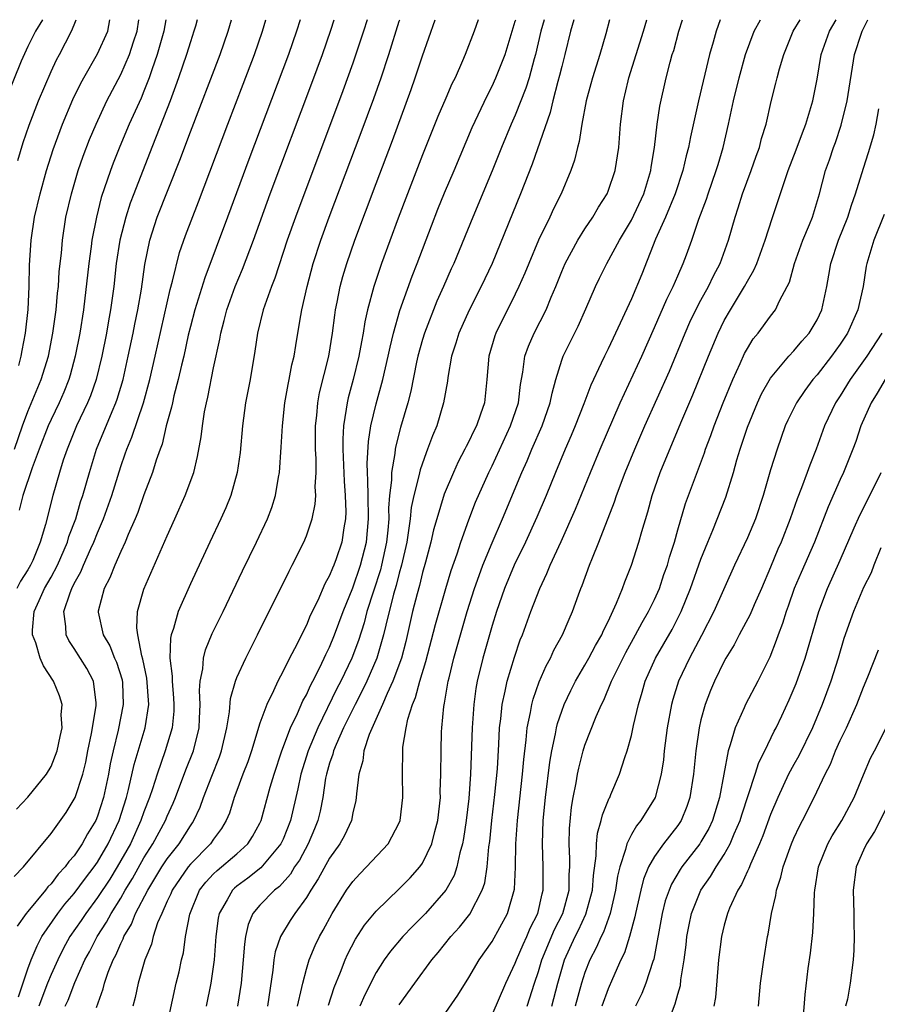
# Model space of a CAD drawing. Units: inches. Extents: x 2601000 to 2604000, y 1474072 to 1476000.
# Drawn here: x 2601462 to 2601536, y 1475915 to 1476000 of the extents above; entities that cross this region are included whole.
import ezdxf

# ---------------------------------------------------------------- set-up
doc = ezdxf.new("R2010")
doc.units = ezdxf.units.IN
doc.header["$MEASUREMENT"] = 0
doc.layers.add('LD26011473_2ft', color=219, linetype='Continuous')

msp = doc.modelspace()

# ---------------------------------------------------------------- linework, layer by layer
at = {"layer": 'LD26011473_2ft'}
for points, elevation in [([(2601464.248, 1476000), (2601463.663, 1475999), (2601463, 1475997.691), (2601462.429, 1475996.429), (2601461.05, 1475993)], 9044), ([(2601461.812, 1475926.188), (2601462.631, 1475927), (2601465, 1475929.89), (2601466.299, 1475931.701), (2601467, 1475932.83), (2601467.074, 1475933), (2601467.723, 1475935), (2601467.981, 1475936.019), (2601468.173, 1475937), (2601468.494, 1475938.494), (2601468.892, 1475940.892), (2601468.898, 1475941), (2601468.87, 1475941.13), (2601468.653, 1475943), (2601468.089, 1475944.089), (2601467, 1475945.839), (2601466.519, 1475946.519), (2601466.298, 1475947), (2601466.283, 1475947.717), (2601466.089, 1475949), (2601466.63, 1475950.63), (2601466.783, 1475951), (2601467, 1475951.434), (2601467.575, 1475952.425), (2601467.804, 1475953), (2601468.427, 1475954.427), (2601468.693, 1475955), (2601469, 1475955.797), (2601469.514, 1475957), (2601470.227, 1475959), (2601471, 1475961.502), (2601471.394, 1475962.607), (2601471.519, 1475963), (2601471.963, 1475964.037), (2601472.952, 1475967), (2601473.498, 1475969), (2601473.965, 1475971), (2601475.253, 1475976.747), (2601475.464, 1475977.464), (2601476.069, 1475979.931), (2601476.59, 1475981.41), (2601477.705, 1475984.296), (2601480.22, 1475991), (2601481.553, 1475994.447), (2601482.521, 1475997), (2601483.211, 1475999), (2601483.513, 1476000)], 9030), ([(2601461.857, 1475963), (2601462.549, 1475965), (2601463, 1475966.238), (2601464.149, 1475969), (2601464.763, 1475971), (2601465.163, 1475973), (2601465.439, 1475975), (2601465.566, 1475976.434), (2601465.633, 1475977), (2601465.708, 1475978.292), (2601465.886, 1475979.886), (2601465.97, 1475981), (2601466.282, 1475983), (2601466.745, 1475985), (2601467.34, 1475987), (2601467.765, 1475988.235), (2601468.319, 1475989.681), (2601468.874, 1475991), (2601469.812, 1475993), (2601471, 1475995.28), (2601471.746, 1475997), (2601472.094, 1475998.094), (2601472.412, 1475999), (2601472.571, 1476000)], 9038), ([(2601462.014, 1475931.986), (2601463, 1475933.014), (2601464.616, 1475935), (2601465, 1475935.649), (2601465.536, 1475937), (2601465.771, 1475938.229), (2601465.949, 1475939), (2601465.88, 1475940.12), (2601465.942, 1475941), (2601465.734, 1475941.734), (2601465.21, 1475943), (2601464.341, 1475944.342), (2601464.07, 1475945), (2601463.679, 1475946.321), (2601463.401, 1475947), (2601463.393, 1475947.393), (2601463.542, 1475949), (2601463.958, 1475949.957), (2601464.437, 1475951), (2601465, 1475951.973), (2601465.551, 1475953), (2601466.415, 1475955), (2601466.536, 1475955.464), (2601467.123, 1475957), (2601467.541, 1475958.459), (2601467.734, 1475959), (2601468.295, 1475961), (2601468.907, 1475963), (2601470.255, 1475966.255), (2601470.585, 1475967), (2601470.694, 1475967.306), (2601471.198, 1475969), (2601471.65, 1475971), (2601472.073, 1475973), (2601472.218, 1475973.782), (2601472.474, 1475975), (2601472.776, 1475976.776), (2601473.078, 1475978.922), (2601473.505, 1475981), (2601474.15, 1475983), (2601476.105, 1475987.896), (2601477, 1475990.327), (2601479.565, 1475997), (2601480.256, 1475999), (2601480.555, 1476000)], 9032), ([(2601477.59, 1476000), (2601477.429, 1475999.429), (2601477.305, 1475999), (2601477, 1475998.096), (2601476.67, 1475997), (2601475.989, 1475995), (2601475.732, 1475994.268), (2601475.253, 1475993), (2601474.068, 1475989.932), (2601473.674, 1475989), (2601472.116, 1475985), (2601471.811, 1475984.189), (2601471.433, 1475983), (2601470.93, 1475981), (2601470.621, 1475979), (2601470.392, 1475977), (2601470.128, 1475975), (2601469.949, 1475974.051), (2601469.776, 1475973), (2601469.37, 1475971), (2601468.885, 1475969), (2601468.399, 1475967.601), (2601468.15, 1475967), (2601467.195, 1475965), (2601466.375, 1475963), (2601466.053, 1475962.053), (2601465.725, 1475961), (2601465.144, 1475959), (2601464.512, 1475956.512), (2601464.068, 1475955), (2601463.42, 1475953.42), (2601463.232, 1475953), (2601463, 1475952.596), (2601462.377, 1475951.623), (2601462.059, 1475951)], 9034), ([(2601486.459, 1476000), (2601486.149, 1475999), (2601485.457, 1475997), (2601482.049, 1475987.951), (2601480.21, 1475983), (2601478.233, 1475977.767), (2601477.378, 1475975), (2601477, 1475973.554), (2601476.825, 1475972.825), (2601476.429, 1475971), (2601476.239, 1475970.239), (2601475.961, 1475969), (2601475.581, 1475967.581), (2601475.447, 1475967), (2601475.38, 1475966.62), (2601474.923, 1475965), (2601474.564, 1475963.436), (2601474.394, 1475963), (2601474.063, 1475962.063), (2601473.745, 1475961), (2601473, 1475959.064), (2601472.461, 1475957.539), (2601472.238, 1475957), (2601471.644, 1475955.644), (2601471.386, 1475955), (2601471, 1475954.171), (2601470.492, 1475953), (2601470.073, 1475951.927), (2601469.57, 1475951), (2601469.047, 1475949.047), (2601469.042, 1475948.958), (2601469.492, 1475947), (2601470.062, 1475946.061), (2601470.472, 1475945), (2601470.637, 1475944.637), (2601471.114, 1475943.114), (2601471.145, 1475942.855), (2601471.216, 1475941), (2601470.784, 1475938.784), (2601470.343, 1475937), (2601470.104, 1475935.896), (2601469.95, 1475935), (2601469.52, 1475933), (2601469, 1475931.367), (2601468.844, 1475931), (2601468.14, 1475929.86), (2601467.691, 1475929), (2601467, 1475927.969), (2601466.527, 1475927.473), (2601466.213, 1475927), (2601465.614, 1475926.386), (2601465, 1475925.557), (2601464.712, 1475925.288), (2601464.507, 1475925), (2601463, 1475923.179), (2601462.858, 1475923), (2601462.085, 1475921.915)], 9028), ([(2601462.135, 1475987.865), (2601462.594, 1475989.406), (2601463.097, 1475990.902), (2601463.914, 1475993), (2601465, 1475995.536), (2601465.457, 1475996.543), (2601465.711, 1475997), (2601466.751, 1475999), (2601467, 1475999.564), (2601467.167, 1476000)], 9042), ([(2601462.178, 1475915.822), (2601463, 1475918.227), (2601463.294, 1475919), (2601463.786, 1475920.214), (2601464.205, 1475921), (2601465.57, 1475923), (2601466.195, 1475923.805), (2601467, 1475924.706), (2601467.967, 1475926.033), (2601468.719, 1475927), (2601469, 1475927.405), (2601469.925, 1475929), (2601470.859, 1475931), (2601471.498, 1475933), (2601471.68, 1475933.68), (2601472.154, 1475935.845), (2601473.097, 1475939), (2601473.411, 1475941), (2601473.257, 1475943.257), (2601472.908, 1475944.908), (2601472.82, 1475945.18), (2601472.462, 1475947), (2601472.381, 1475947.619), (2601472.435, 1475949), (2601473, 1475950.948), (2601475, 1475955.54), (2601475.67, 1475957), (2601476.558, 1475959), (2601477.286, 1475961), (2601477.629, 1475962.371), (2601477.93, 1475964.07), (2601478.033, 1475965), (2601478.225, 1475966.225), (2601478.383, 1475967), (2601478.512, 1475967.488), (2601479, 1475969.993), (2601479.534, 1475972.466), (2601479.62, 1475973), (2601479.923, 1475974.077), (2601480.152, 1475975), (2601480.859, 1475977), (2601481.487, 1475978.513), (2601482.431, 1475981), (2601483.88, 1475985), (2601487.471, 1475994.529), (2601488.38, 1475997), (2601489.104, 1475999.104), (2601489.385, 1476000)], 9026), ([(2601462.21, 1475970.21), (2601462.42, 1475971), (2601462.499, 1475971.501), (2601462.803, 1475973), (2601463.021, 1475975.021), (2601463.11, 1475977), (2601463.139, 1475978.861), (2601463.269, 1475981), (2601463.58, 1475983), (2601464.045, 1475985), (2601464.596, 1475987), (2601465.173, 1475988.827), (2601465.982, 1475991), (2601466.882, 1475993.118), (2601467.531, 1475994.468), (2601467.82, 1475995), (2601469, 1475997.053), (2601469.885, 1475999), (2601470.07, 1476000)], 9040), ([(2601474.895, 1476000), (2601474.705, 1475999), (2601474.147, 1475997), (2601473.68, 1475995.68), (2601473.459, 1475995), (2601473, 1475993.828), (2601472.756, 1475993.244), (2601471.74, 1475991), (2601470.922, 1475989.078), (2601470.35, 1475987.65), (2601470.111, 1475987), (2601469.328, 1475984.672), (2601468.906, 1475983), (2601468.519, 1475981), (2601468.457, 1475980.457), (2601468.245, 1475979), (2601467.787, 1475975), (2601467.475, 1475973), (2601467.078, 1475971), (2601466.633, 1475969.366), (2601466.52, 1475969), (2601466.088, 1475967.912), (2601465.687, 1475967), (2601465, 1475965.565), (2601464.75, 1475965), (2601463.975, 1475963), (2601463.377, 1475961.377), (2601462.577, 1475959), (2601462.257, 1475957.743)], 9036), ([(2601492.233, 1476000), (2601491.916, 1475999), (2601491, 1475996.252), (2601490.139, 1475993.861), (2601486.057, 1475983), (2601485.354, 1475981), (2601484.281, 1475977.719), (2601483.992, 1475977), (2601483.416, 1475975.416), (2601483.283, 1475975), (2601482.788, 1475973), (2601482.563, 1475971.438), (2601482.14, 1475969), (2601481.763, 1475967), (2601481.49, 1475965), (2601481.28, 1475962.72), (2601481.042, 1475961), (2601480.485, 1475959), (2601480.053, 1475957.947), (2601479.631, 1475957), (2601478.675, 1475955), (2601477, 1475951.41), (2601475.943, 1475949), (2601475.556, 1475947.556), (2601475.358, 1475947), (2601475.287, 1475946.713), (2601475.243, 1475945), (2601475.443, 1475943.443), (2601475.426, 1475943), (2601475.558, 1475941.558), (2601475.583, 1475941), (2601475.562, 1475940.438), (2601475.425, 1475939), (2601474.836, 1475937), (2601474.126, 1475935), (2601473.726, 1475933.725), (2601473.477, 1475933), (2601473, 1475931.762), (2601472.746, 1475931), (2601471.829, 1475929), (2601470.695, 1475927), (2601470.047, 1475925.953), (2601469, 1475924.363), (2601467.981, 1475923), (2601467.595, 1475922.405), (2601466.628, 1475921), (2601466.048, 1475919.952), (2601465.569, 1475919), (2601465, 1475917.743), (2601464.692, 1475917), (2601463.943, 1475915)], 9024), ([(2601466.21, 1475915), (2601466.46, 1475915.54), (2601467.034, 1475917.035), (2601467.917, 1475919), (2601468.301, 1475919.699), (2601468.962, 1475921), (2601469.766, 1475922.234), (2601470.167, 1475923), (2601471, 1475924.326), (2601471.385, 1475925), (2601472.001, 1475925.999), (2601473, 1475927.78), (2601473.778, 1475929), (2601474.855, 1475931), (2601475, 1475931.369), (2601475.505, 1475932.495), (2601475.712, 1475933), (2601476.623, 1475935.377), (2601477.265, 1475937), (2601477.745, 1475939), (2601477.794, 1475939.794), (2601477.843, 1475941), (2601477.785, 1475942.215), (2601477.85, 1475943), (2601478.078, 1475944.078), (2601478.126, 1475945), (2601478.298, 1475945.701), (2601478.893, 1475947.107), (2601479.817, 1475949), (2601481.488, 1475952.511), (2601482.71, 1475955), (2601483.65, 1475957), (2601484.018, 1475957.982), (2601484.328, 1475959), (2601484.59, 1475960.59), (2601484.675, 1475961), (2601484.837, 1475963.163), (2601484.94, 1475965), (2601485.15, 1475967), (2601485.426, 1475968.574), (2601485.52, 1475969), (2601485.748, 1475970.252), (2601485.942, 1475971), (2601486.076, 1475971.924), (2601486.268, 1475973), (2601486.508, 1475974.508), (2601486.604, 1475975), (2601487.055, 1475977), (2601487.596, 1475979), (2601488.246, 1475981), (2601488.972, 1475983), (2601491.715, 1475990.285), (2601492.796, 1475993.204), (2601493.428, 1475995), (2601494.088, 1475997), (2601495, 1475999.869), (2601495.045, 1476000)], 9022), ([(2601468.905, 1475914.905), (2601469.493, 1475916.507), (2601469.61, 1475917), (2601469.929, 1475917.929), (2601470.361, 1475919), (2601470.586, 1475919.414), (2601471, 1475920.4), (2601471.203, 1475920.797), (2601471.269, 1475921), (2601471.922, 1475922.078), (2601472.287, 1475923), (2601473.33, 1475925), (2601474.546, 1475927), (2601475, 1475927.698), (2601476.028, 1475929), (2601477, 1475930.543), (2601477.193, 1475930.807), (2601477.313, 1475931), (2601477.844, 1475932.156), (2601478.14, 1475933), (2601478.84, 1475934.84), (2601479.508, 1475936.491), (2601479.69, 1475937), (2601480.157, 1475939), (2601480.382, 1475940.382), (2601480.473, 1475941.527), (2601480.879, 1475943), (2601481, 1475943.319), (2601481.767, 1475945), (2601482.793, 1475947), (2601485.506, 1475952.493), (2601485.778, 1475953), (2601486.784, 1475955), (2601487, 1475955.532), (2601487.497, 1475957), (2601487.75, 1475958.25), (2601487.799, 1475959), (2601487.764, 1475959.764), (2601487.837, 1475961), (2601487.838, 1475962.162), (2601487.789, 1475963), (2601487.788, 1475965), (2601487.887, 1475965.887), (2601487.979, 1475967), (2601488.139, 1475967.861), (2601488.934, 1475971), (2601489.262, 1475973), (2601489.442, 1475974.557), (2601489.51, 1475975), (2601489.65, 1475975.65), (2601489.9, 1475977), (2601490.135, 1475977.864), (2601490.483, 1475979), (2601491.182, 1475981), (2601493, 1475985.881), (2601494.404, 1475989.596), (2601496.024, 1475993.976), (2601496.384, 1475995), (2601497, 1475996.892), (2601498.085, 1476000)], 9020), ([(2601501.81, 1476000), (2601501.448, 1475999), (2601500.687, 1475997), (2601500.461, 1475996.461), (2601499.805, 1475995), (2601499.531, 1475994.468), (2601499, 1475993.229), (2601498.337, 1475991.664), (2601497, 1475988.357), (2601495.702, 1475985), (2601494.913, 1475982.913), (2601493.482, 1475979), (2601492.8, 1475977), (2601492.267, 1475975), (2601492.037, 1475973.963), (2601491.896, 1475973), (2601491.743, 1475972.257), (2601491.527, 1475971), (2601491.024, 1475969), (2601490.592, 1475967.408), (2601490.5, 1475967), (2601490.439, 1475966.439), (2601490.198, 1475965), (2601490.133, 1475963.867), (2601490.138, 1475963), (2601490.246, 1475960.246), (2601490.349, 1475959), (2601490.4, 1475957.599), (2601490.368, 1475957), (2601490.214, 1475956.215), (2601490.045, 1475955), (2601489.551, 1475953.551), (2601489.355, 1475953), (2601489.24, 1475952.76), (2601489, 1475952.117), (2601488.6, 1475951.4), (2601487.97, 1475949.97), (2601487.337, 1475948.663), (2601487, 1475947.836), (2601486.71, 1475947.29), (2601486.169, 1475946.169), (2601485.556, 1475945), (2601485, 1475943.867), (2601484.537, 1475943), (2601484.167, 1475942.167), (2601483.583, 1475941), (2601483, 1475939.378), (2601482.264, 1475937), (2601481.94, 1475936.06), (2601481.515, 1475935), (2601481, 1475933.602), (2601480.783, 1475933), (2601480.365, 1475931.636), (2601480.098, 1475931), (2601479.689, 1475930.311), (2601479, 1475929.403), (2601478.732, 1475929), (2601477, 1475927.24), (2601476.808, 1475927), (2601475.426, 1475925), (2601475.311, 1475924.689), (2601475, 1475924.045), (2601474.529, 1475923), (2601474.176, 1475922.176), (2601473.801, 1475921), (2601473.65, 1475920.35), (2601473.079, 1475919), (2601472.51, 1475917), (2601472.248, 1475915.752), (2601472.036, 1475915)], 9018), ([(2601474.912, 1475913), (2601475.786, 1475917), (2601476.023, 1475917.977), (2601476.234, 1475919), (2601476.395, 1475919.605), (2601476.594, 1475921), (2601476.941, 1475922.941), (2601477.792, 1475925), (2601478.321, 1475925.679), (2601479, 1475926.412), (2601479.297, 1475926.703), (2601481, 1475928.147), (2601481.952, 1475929), (2601482.364, 1475929.636), (2601483, 1475930.788), (2601483.101, 1475931), (2601483.885, 1475933.886), (2601484.208, 1475935), (2601484.883, 1475937), (2601485.63, 1475939), (2601486.234, 1475940.235), (2601486.692, 1475941.308), (2601487, 1475941.837), (2601487.357, 1475942.643), (2601487.555, 1475943), (2601488.136, 1475944.136), (2601488.544, 1475945), (2601488.68, 1475945.32), (2601489, 1475945.945), (2601489.429, 1475947), (2601490.16, 1475949), (2601491, 1475951.054), (2601491.67, 1475953), (2601492.176, 1475955), (2601492.351, 1475957), (2601492.309, 1475959), (2601492.302, 1475960.302), (2601492.251, 1475961), (2601492.226, 1475961.774), (2601492.346, 1475963.654), (2601492.565, 1475965), (2601493, 1475966.891), (2601493.576, 1475969), (2601494.049, 1475971), (2601494.207, 1475971.793), (2601494.503, 1475973), (2601495.054, 1475974.946), (2601496.109, 1475977.891), (2601496.545, 1475979), (2601497.769, 1475982.231), (2601498.331, 1475983.669), (2601498.913, 1475985.088), (2601499.728, 1475987), (2601501.28, 1475990.72), (2601502.566, 1475993.434), (2601503, 1475994.26), (2601503.336, 1475995), (2601504.124, 1475997), (2601505, 1475999.864), (2601505.034, 1476000)], 9016), ([(2601507.474, 1476000), (2601507.205, 1475999), (2601506.748, 1475997), (2601506.633, 1475996.633), (2601506.188, 1475995), (2601505.91, 1475994.089), (2601505, 1475991.782), (2601504.647, 1475991), (2601503.797, 1475989), (2601503, 1475986.992), (2601501.334, 1475983), (2601499.695, 1475979), (2601499.476, 1475978.525), (2601498.821, 1475977), (2601498.251, 1475975.749), (2601497.165, 1475973), (2601497, 1475972.445), (2601496.612, 1475971), (2601496.496, 1475970.496), (2601495.997, 1475968.003), (2601495.728, 1475967), (2601495.121, 1475964.879), (2601494.709, 1475963.291), (2601494.661, 1475963), (2601494.632, 1475962.632), (2601494.328, 1475961), (2601494.333, 1475960.333), (2601494.171, 1475959), (2601494.077, 1475957.924), (2601494.091, 1475957), (2601494.016, 1475956.016), (2601493.908, 1475955), (2601493.481, 1475953), (2601493.385, 1475952.615), (2601492.772, 1475950.772), (2601492.214, 1475949), (2601491.968, 1475948.032), (2601491.488, 1475946.511), (2601490.916, 1475945), (2601489.962, 1475943), (2601489.633, 1475942.367), (2601487.972, 1475939), (2601487.143, 1475937), (2601486.523, 1475935), (2601486.269, 1475933.731), (2601485.636, 1475931), (2601485, 1475929.412), (2601484.807, 1475929), (2601483.077, 1475926.923), (2601481.953, 1475926.047), (2601481, 1475925.343), (2601480.811, 1475925.189), (2601480.617, 1475925), (2601480.181, 1475924.181), (2601479.481, 1475923), (2601479.399, 1475922.601), (2601479.204, 1475921), (2601479.062, 1475919), (2601478.775, 1475917), (2601478.374, 1475915)], 9014), ([(2601510.037, 1476000), (2601509.768, 1475999), (2601509.275, 1475997), (2601509, 1475995.979), (2601508.815, 1475995.185), (2601508.667, 1475994.667), (2601508.236, 1475993), (2601508.001, 1475991.999), (2601506.452, 1475987.548), (2601505.453, 1475985), (2601502.997, 1475979), (2601502.054, 1475977), (2601501.021, 1475974.979), (2601500.13, 1475973), (2601499.877, 1475972.123), (2601499.513, 1475971), (2601499.186, 1475969.186), (2601499.147, 1475968.853), (2601498.827, 1475967), (2601498.231, 1475965), (2601497.855, 1475964.145), (2601497.445, 1475963), (2601497.306, 1475962.694), (2601496.789, 1475961.211), (2601496.691, 1475960.692), (2601496.256, 1475959), (2601496.028, 1475957.972), (2601495.937, 1475957), (2601495.778, 1475955.778), (2601495.641, 1475955), (2601495.197, 1475953), (2601495, 1475952.321), (2601494.735, 1475951.265), (2601494.501, 1475950.501), (2601493.831, 1475947.831), (2601493.654, 1475947), (2601493.063, 1475945), (2601492.203, 1475943), (2601491.818, 1475942.181), (2601491.19, 1475941), (2601490.209, 1475939), (2601489.565, 1475937.565), (2601489.337, 1475937), (2601489.276, 1475936.723), (2601489, 1475935.947), (2601488.728, 1475935), (2601488.659, 1475934.659), (2601488.403, 1475933), (2601488.184, 1475931.816), (2601487.988, 1475931), (2601487.71, 1475930.29), (2601487.159, 1475929), (2601486.398, 1475927.602), (2601485.988, 1475927), (2601485.621, 1475926.379), (2601484.67, 1475925.33), (2601484.239, 1475925), (2601483, 1475923.72), (2601482.388, 1475923), (2601481.968, 1475922.032), (2601481.751, 1475921), (2601481.651, 1475920.349), (2601481.56, 1475919), (2601481.371, 1475917), (2601481.06, 1475915)], 9012), ([(2601513.115, 1476000), (2601512.792, 1475998.792), (2601512.272, 1475997), (2601511.639, 1475995), (2601511.514, 1475994.486), (2601511.105, 1475993), (2601510.726, 1475991), (2601510.494, 1475989.505), (2601510.345, 1475989), (2601510.092, 1475987.908), (2601509.779, 1475987), (2601508.949, 1475985), (2601508.3, 1475983.7), (2601507.989, 1475983), (2601507.003, 1475981), (2601506.152, 1475979), (2601505.826, 1475978.174), (2601505.317, 1475977), (2601505, 1475976.339), (2601503.33, 1475973), (2601503.242, 1475972.758), (2601502.72, 1475971), (2601502.543, 1475969), (2601502.333, 1475967), (2601502.007, 1475966.007), (2601501.65, 1475965), (2601501.424, 1475964.576), (2601501, 1475963.67), (2601500.764, 1475963.236), (2601500.662, 1475963), (2601500.083, 1475961.917), (2601499.669, 1475961), (2601498.881, 1475959.118), (2601498.227, 1475957), (2601497.951, 1475956.049), (2601497.714, 1475955), (2601497.257, 1475953.257), (2601497, 1475952.366), (2601496.738, 1475951.262), (2601496.531, 1475950.531), (2601496.151, 1475949), (2601495.564, 1475946.436), (2601495.18, 1475945), (2601494.449, 1475943), (2601493.946, 1475941.946), (2601493.546, 1475941), (2601492.413, 1475938.413), (2601491.961, 1475937), (2601491.863, 1475936.137), (2601491.505, 1475935), (2601491.308, 1475933.308), (2601491.301, 1475933), (2601491.258, 1475932.742), (2601491, 1475931.673), (2601490.875, 1475931), (2601490.28, 1475929.72), (2601489.892, 1475929), (2601489, 1475927.755), (2601488.026, 1475925.973), (2601487.382, 1475925), (2601487, 1475924.361), (2601485.998, 1475923), (2601485.608, 1475922.392), (2601484.763, 1475921), (2601484.315, 1475919.685), (2601484.207, 1475919), (2601484.114, 1475918.114), (2601483.638, 1475915)], 9010), ([(2601486.246, 1475915), (2601486.615, 1475916.615), (2601486.681, 1475917), (2601487, 1475918.212), (2601487.23, 1475919), (2601487.761, 1475920.239), (2601488.116, 1475921), (2601488.444, 1475921.556), (2601489.211, 1475923), (2601490.458, 1475925), (2601491, 1475925.765), (2601491.593, 1475926.407), (2601492.19, 1475927), (2601494.04, 1475929), (2601495, 1475930.803), (2601495.082, 1475931), (2601495.319, 1475933), (2601495.282, 1475935), (2601495.304, 1475937), (2601495.322, 1475937.322), (2601495.588, 1475939), (2601495.733, 1475939.733), (2601496.135, 1475941), (2601496.407, 1475941.593), (2601496.779, 1475943), (2601497.303, 1475944.697), (2601498.112, 1475947.888), (2601499, 1475950.996), (2601499.469, 1475952.531), (2601499.99, 1475953.99), (2601500.31, 1475955), (2601501, 1475956.916), (2601501.577, 1475958.423), (2601502.722, 1475961), (2601503, 1475961.551), (2601504.6, 1475965), (2601505.268, 1475967), (2601505.438, 1475968.563), (2601505.643, 1475969.643), (2601505.816, 1475971), (2601506.125, 1475971.875), (2601506.618, 1475973), (2601507.647, 1475975), (2601508.092, 1475976.092), (2601508.488, 1475977), (2601509, 1475978.292), (2601509.305, 1475979), (2601510.392, 1475981), (2601511, 1475981.97), (2601511.689, 1475983), (2601512.166, 1475983.834), (2601512.912, 1475985), (2601513, 1475985.22), (2601513.605, 1475987), (2601513.908, 1475989), (2601514.078, 1475991), (2601514.332, 1475993), (2601514.719, 1475994.719), (2601514.788, 1475995), (2601516.045, 1475999), (2601516.345, 1476000)], 9008), ([(2601488.895, 1475915.105), (2601489.389, 1475916.611), (2601489.949, 1475917.95), (2601490.34, 1475919), (2601490.544, 1475919.456), (2601491.224, 1475920.776), (2601492.014, 1475921.986), (2601493, 1475923.181), (2601495, 1475925.111), (2601495.938, 1475926.062), (2601496.775, 1475927), (2601497, 1475927.321), (2601497.817, 1475929), (2601498.07, 1475930.07), (2601498.323, 1475931), (2601498.54, 1475933), (2601498.538, 1475933.462), (2601498.596, 1475935), (2601498.606, 1475937), (2601498.647, 1475938.647), (2601498.664, 1475939), (2601498.835, 1475940.835), (2601498.895, 1475941.105), (2601499.224, 1475943), (2601499.291, 1475943.291), (2601499.714, 1475945), (2601500.265, 1475947), (2601500.849, 1475949), (2601501.491, 1475951), (2601501.877, 1475952.123), (2601502.213, 1475953), (2601503, 1475954.928), (2601503.894, 1475957), (2601505.561, 1475961), (2601506.008, 1475961.992), (2601506.41, 1475963), (2601507.308, 1475965), (2601508.018, 1475967), (2601508.163, 1475967.837), (2601508.488, 1475969), (2601509, 1475970.658), (2601509.123, 1475971), (2601510.411, 1475973.589), (2601511.081, 1475975.081), (2601511.909, 1475977), (2601512.262, 1475977.737), (2601512.896, 1475979), (2601513.975, 1475981), (2601515, 1475982.739), (2601516.066, 1475985), (2601516.679, 1475987), (2601516.713, 1475987.287), (2601516.991, 1475989), (2601517.231, 1475991), (2601517.463, 1475992.537), (2601518.008, 1475995), (2601518.346, 1475996.346), (2601518.53, 1475997), (2601518.647, 1475997.353), (2601519.105, 1475999), (2601519.415, 1476000)], 9006), ([(2601522.652, 1476000), (2601522.306, 1475999), (2601522.052, 1475998.052), (2601521.741, 1475997), (2601520.793, 1475993), (2601520.089, 1475989.911), (2601519.925, 1475989), (2601519.723, 1475988.277), (2601519.444, 1475987), (2601518.779, 1475985), (2601517.94, 1475983), (2601517.089, 1475981.089), (2601515.915, 1475978.085), (2601515, 1475975.95), (2601513.638, 1475973), (2601513, 1475971.651), (2601512.674, 1475971), (2601512.409, 1475970.409), (2601511.497, 1475968.504), (2601510.902, 1475966.902), (2601510.17, 1475965), (2601509.827, 1475964.173), (2601509.305, 1475963), (2601508.467, 1475961), (2601507.658, 1475959), (2601506.857, 1475957.143), (2601505.867, 1475955), (2601504.898, 1475953), (2601504.078, 1475951), (2601503.378, 1475949), (2601503, 1475947.797), (2601502.21, 1475945), (2601501.724, 1475943), (2601501.613, 1475942.387), (2601501.413, 1475941), (2601501.274, 1475939), (2601501.143, 1475935), (2601501, 1475932.912), (2601500.772, 1475931), (2601500.545, 1475929.455), (2601500.456, 1475929), (2601500.22, 1475928.22), (2601499.967, 1475927), (2601499.729, 1475926.271), (2601499, 1475924.993), (2601497.254, 1475923), (2601497, 1475922.728), (2601496.131, 1475921.869), (2601495.313, 1475921), (2601494.249, 1475919.751), (2601493.711, 1475919), (2601493, 1475917.904), (2601492.02, 1475915.98), (2601491.589, 1475915)], 9004), ([(2601495, 1475915.133), (2601496.335, 1475917), (2601497.818, 1475919), (2601498.365, 1475919.635), (2601499.455, 1475921), (2601500.188, 1475921.812), (2601501.068, 1475922.932), (2601502.142, 1475925), (2601502.362, 1475925.638), (2601502.575, 1475927), (2601502.728, 1475928.728), (2601502.803, 1475929.197), (2601502.982, 1475931), (2601503.25, 1475933.25), (2601503.452, 1475935.451), (2601503.583, 1475937.583), (2601503.649, 1475939), (2601503.752, 1475939.752), (2601503.87, 1475941), (2601504.139, 1475942.138), (2601504.301, 1475943), (2601504.927, 1475945.073), (2601505.432, 1475946.568), (2601505.612, 1475947), (2601506.33, 1475949), (2601507.1, 1475951), (2601507.724, 1475952.276), (2601508.012, 1475953), (2601508.953, 1475955.047), (2601510.179, 1475957.821), (2601511.469, 1475961), (2601512.302, 1475963), (2601514.022, 1475967), (2601515.891, 1475971), (2601517, 1475973.476), (2601518.069, 1475975.931), (2601518.613, 1475977), (2601519, 1475977.926), (2601519.472, 1475979), (2601519.743, 1475979.743), (2601520.197, 1475981), (2601520.814, 1475982.814), (2601521.464, 1475984.536), (2601521.612, 1475985), (2601522.321, 1475987), (2601522.467, 1475987.533), (2601522.913, 1475989), (2601523.384, 1475991), (2601523.81, 1475993), (2601524.281, 1475995), (2601524.842, 1475997), (2601525.594, 1475999), (2601526.119, 1476000)], 9002), ([(2601499, 1475914.453), (2601500.036, 1475915.964), (2601501, 1475917.491), (2601501.883, 1475919), (2601503, 1475920.587), (2601504.341, 1475923), (2601504.919, 1475925.081), (2601505.016, 1475926.984), (2601505.056, 1475929), (2601505.184, 1475931), (2601505.625, 1475935), (2601505.728, 1475936.272), (2601505.948, 1475937.948), (2601506.035, 1475939), (2601506.319, 1475940.319), (2601506.423, 1475941), (2601506.538, 1475941.462), (2601507.059, 1475942.941), (2601507.659, 1475944.341), (2601508.031, 1475945), (2601508.323, 1475945.677), (2601509.067, 1475947), (2601509.641, 1475948.359), (2601509.94, 1475949), (2601510.447, 1475950.447), (2601510.651, 1475951), (2601510.757, 1475951.243), (2601511.397, 1475953), (2601511.645, 1475953.645), (2601512.21, 1475955), (2601513.543, 1475958.457), (2601513.709, 1475959), (2601514.462, 1475961), (2601515.287, 1475963), (2601516.159, 1475965), (2601518.279, 1475969.721), (2601519.626, 1475973), (2601520.05, 1475973.95), (2601520.558, 1475975), (2601521, 1475975.835), (2601521.646, 1475977), (2601522.08, 1475977.921), (2601522.652, 1475979), (2601523.382, 1475981), (2601523.947, 1475983), (2601524.211, 1475983.789), (2601524.582, 1475985), (2601525.316, 1475987), (2601525.748, 1475988.252), (2601526.031, 1475989), (2601526.227, 1475989.774), (2601526.611, 1475991), (2601527.053, 1475992.947), (2601527.46, 1475994.54), (2601527.562, 1475995), (2601527.753, 1475995.753), (2601528.125, 1475997), (2601528.939, 1475999), (2601529.535, 1476000)], 9000), ([(2601503, 1475914.264), (2601504.178, 1475917), (2601505, 1475918.725), (2601505.098, 1475919), (2601505.669, 1475920.33), (2601505.991, 1475921), (2601506.284, 1475921.716), (2601506.947, 1475923), (2601507.311, 1475924.69), (2601507.405, 1475925), (2601507.406, 1475927), (2601507.349, 1475929), (2601507.414, 1475931), (2601507.595, 1475933), (2601507.981, 1475936.019), (2601508.152, 1475937), (2601508.476, 1475938.476), (2601508.557, 1475939), (2601508.64, 1475939.36), (2601509, 1475940.419), (2601509.217, 1475941), (2601509.785, 1475942.215), (2601510.18, 1475943), (2601511, 1475944.386), (2601511.345, 1475945), (2601511.918, 1475946.082), (2601512.457, 1475947), (2601512.61, 1475947.389), (2601513, 1475948.161), (2601513.726, 1475949.725), (2601514.227, 1475951), (2601514.432, 1475951.568), (2601515.02, 1475953), (2601515.652, 1475955), (2601515.896, 1475955.895), (2601516.406, 1475957.594), (2601516.792, 1475959), (2601517.495, 1475961), (2601519.27, 1475965.27), (2601520.309, 1475967.691), (2601521.637, 1475971), (2601522.466, 1475973), (2601523, 1475974.07), (2601523.539, 1475975), (2601524.758, 1475977), (2601525, 1475977.471), (2601525.567, 1475978.433), (2601525.799, 1475979), (2601526.54, 1475981), (2601527.128, 1475982.872), (2601528.243, 1475986.243), (2601528.518, 1475987), (2601529.213, 1475988.787), (2601529.743, 1475990.257), (2601530.04, 1475991), (2601530.628, 1475993), (2601531, 1475994.873), (2601531.367, 1475997), (2601532.066, 1475999), (2601532.645, 1476000)], 8998), ([(2601506.03, 1475915), (2601506.659, 1475917), (2601507, 1475917.99), (2601507.294, 1475919), (2601508.374, 1475921.626), (2601509.09, 1475923), (2601509.631, 1475925), (2601509.645, 1475926.355), (2601509.689, 1475927), (2601509.699, 1475927.699), (2601509.642, 1475929), (2601509.675, 1475930.325), (2601509.853, 1475932.148), (2601509.999, 1475933), (2601510.249, 1475934.249), (2601510.372, 1475935), (2601510.477, 1475935.523), (2601510.848, 1475937), (2601511, 1475937.492), (2601511.961, 1475939.961), (2601512.416, 1475941), (2601512.618, 1475941.383), (2601513.288, 1475943), (2601513.537, 1475943.537), (2601514.51, 1475945.49), (2601515.36, 1475947), (2601515.929, 1475948.071), (2601516.49, 1475949), (2601517, 1475950.057), (2601517.412, 1475951), (2601517.81, 1475952.19), (2601518.104, 1475953), (2601518.295, 1475953.705), (2601518.711, 1475955), (2601519, 1475956.037), (2601519.677, 1475958.323), (2601521.304, 1475962.696), (2601521.397, 1475963), (2601521.835, 1475964.165), (2601522.123, 1475965), (2601522.903, 1475967), (2601523.736, 1475969), (2601524.378, 1475970.378), (2601524.759, 1475971.241), (2601525, 1475971.685), (2601525.502, 1475972.498), (2601525.916, 1475973), (2601527, 1475974.465), (2601527.423, 1475975), (2601527.766, 1475975.766), (2601528.437, 1475977), (2601528.618, 1475977.382), (2601529.066, 1475979), (2601529.785, 1475981), (2601530.355, 1475982.355), (2601530.604, 1475983), (2601531.211, 1475985), (2601531.736, 1475987), (2601532.071, 1475987.929), (2601532.418, 1475989), (2601532.577, 1475989.423), (2601533.084, 1475990.915), (2601533.602, 1475993), (2601534.23, 1475997), (2601534.825, 1475998.825), (2601534.883, 1475999), (2601535.387, 1476000)], 8996), ([(2601508.146, 1475915), (2601508.662, 1475917), (2601509.242, 1475919), (2601510.144, 1475921), (2601510.432, 1475921.568), (2601511.075, 1475922.925), (2601511.647, 1475925), (2601511.725, 1475926.275), (2601511.969, 1475927.969), (2601511.986, 1475929), (2601512.075, 1475929.925), (2601512.412, 1475931), (2601512.505, 1475931.495), (2601513.081, 1475932.919), (2601513.134, 1475933), (2601513.24, 1475933.24), (2601513.982, 1475935), (2601514.427, 1475936.427), (2601514.628, 1475937), (2601515, 1475938.327), (2601515.182, 1475939.182), (2601515.603, 1475941), (2601515.933, 1475942.067), (2601516.186, 1475943), (2601517.073, 1475945), (2601518.523, 1475947.476), (2601519.303, 1475949), (2601520.109, 1475951), (2601521, 1475953.528), (2601521.586, 1475955), (2601522.025, 1475956.026), (2601523.14, 1475958.86), (2601523.791, 1475961), (2601524.094, 1475962.093), (2601524.366, 1475963), (2601525, 1475964.907), (2601525.868, 1475967), (2601526.228, 1475967.773), (2601527, 1475969.112), (2601528.558, 1475971), (2601529, 1475971.474), (2601529.697, 1475972.303), (2601530.317, 1475973), (2601530.586, 1475973.414), (2601531, 1475974.131), (2601531.423, 1475975), (2601531.84, 1475977), (2601532.023, 1475977.977), (2601532.178, 1475979), (2601532.848, 1475981), (2601533.653, 1475983), (2601533.966, 1475984.034), (2601534.318, 1475985), (2601535, 1475987.215), (2601535.445, 1475988.555), (2601535.908, 1475990.092), (2601536.099, 1475991), (2601536.323, 1475992.323)], 8994), ([(2601536.775, 1475983.225), (2601535.887, 1475981), (2601535.293, 1475979), (2601535.243, 1475978.757), (2601534.966, 1475977), (2601534.529, 1475975), (2601533.632, 1475973), (2601533, 1475972.048), (2601532.244, 1475971), (2601531, 1475969.398), (2601530.65, 1475969), (2601529.939, 1475968.061), (2601529.216, 1475967), (2601528.492, 1475965.508), (2601528.257, 1475965), (2601527.553, 1475963), (2601527, 1475961.208), (2601526.372, 1475959), (2601525.697, 1475957), (2601525, 1475955.368), (2601523.897, 1475953), (2601522.103, 1475949), (2601521.053, 1475946.948), (2601520.007, 1475945), (2601519.059, 1475943), (2601518.577, 1475941.424), (2601518.465, 1475941), (2601518.099, 1475939), (2601517.831, 1475937), (2601517.756, 1475936.244), (2601517.569, 1475935), (2601517.054, 1475933), (2601515.817, 1475931), (2601515.443, 1475930.556), (2601515, 1475929.798), (2601514.6, 1475929), (2601514.501, 1475928.502), (2601513.995, 1475927), (2601513.801, 1475926.199), (2601513.637, 1475925), (2601513.168, 1475923), (2601512.603, 1475921.397), (2601512.386, 1475921), (2601511.976, 1475920.024), (2601511.418, 1475919), (2601511, 1475917.92), (2601510.713, 1475917), (2601510.164, 1475915)], 8992), ([(2601536.593, 1475973), (2601535.302, 1475971), (2601533.867, 1475969), (2601533, 1475967.607), (2601532.594, 1475967), (2601531.649, 1475965), (2601530.935, 1475963), (2601530.369, 1475961.632), (2601530.162, 1475961), (2601529.673, 1475959.673), (2601529.288, 1475958.713), (2601528.686, 1475957), (2601527.906, 1475955), (2601527.628, 1475954.371), (2601527, 1475952.83), (2601526.218, 1475951), (2601525.574, 1475949.574), (2601525.234, 1475948.766), (2601524.278, 1475947), (2601523.853, 1475946.147), (2601523.143, 1475945), (2601523, 1475944.739), (2601522.156, 1475943), (2601521.808, 1475942.192), (2601521.355, 1475941), (2601521, 1475939.685), (2601520.843, 1475939), (2601520.556, 1475937), (2601520.36, 1475935), (2601520.047, 1475933), (2601519.782, 1475932.218), (2601519.283, 1475931), (2601519, 1475930.573), (2601517.778, 1475929), (2601517, 1475927.911), (2601516.481, 1475927), (2601516.042, 1475925.958), (2601515.805, 1475925), (2601515.355, 1475923), (2601515.303, 1475922.697), (2601514.852, 1475921), (2601514.404, 1475919.596), (2601514.101, 1475919), (2601513.368, 1475917.368), (2601513, 1475916.51), (2601512.461, 1475915)], 8990), ([(2601536.884, 1475969), (2601536.183, 1475967.818), (2601535.665, 1475967), (2601534.768, 1475965), (2601534.329, 1475963.671), (2601534.085, 1475963), (2601533.29, 1475961), (2601533, 1475960.385), (2601531.963, 1475958.037), (2601530.772, 1475955), (2601529.619, 1475952.381), (2601529.04, 1475951), (2601528.52, 1475949.48), (2601528.333, 1475949), (2601528.028, 1475947.972), (2601527.651, 1475947), (2601527.492, 1475946.508), (2601526.932, 1475945.068), (2601525.897, 1475943), (2601524.836, 1475941), (2601524.723, 1475940.723), (2601523.931, 1475939), (2601523.528, 1475937.528), (2601523.341, 1475937), (2601522.6, 1475933), (2601521.979, 1475931), (2601521.668, 1475930.331), (2601521, 1475929.154), (2601520.901, 1475929), (2601519.362, 1475927), (2601519.217, 1475926.784), (2601518.465, 1475925.535), (2601518.247, 1475925), (2601517.927, 1475924.074), (2601517.652, 1475923), (2601516.935, 1475919.065), (2601516.855, 1475918.854), (2601516.249, 1475917), (2601515.893, 1475916.107), (2601515.363, 1475915)], 8988), ([(2601518.225, 1475913.775), (2601518.78, 1475915.22), (2601519, 1475916.045), (2601519.221, 1475916.779), (2601519.276, 1475917.276), (2601519.557, 1475919), (2601519.711, 1475920.289), (2601519.776, 1475921), (2601519.969, 1475922.031), (2601520.177, 1475923), (2601521, 1475925), (2601521.823, 1475926.177), (2601522.309, 1475927), (2601523, 1475928.066), (2601523.518, 1475929), (2601523.871, 1475929.87), (2601524.368, 1475931), (2601524.512, 1475931.488), (2601525.681, 1475935), (2601525.986, 1475936.014), (2601526.492, 1475937), (2601527.306, 1475938.694), (2601527.475, 1475939), (2601527.965, 1475940.035), (2601528.603, 1475941.397), (2601529.198, 1475942.802), (2601529.983, 1475945), (2601531.141, 1475949), (2601531.904, 1475951), (2601533, 1475953.449), (2601534.21, 1475956.21), (2601534.679, 1475957.321), (2601535.535, 1475959), (2601536.519, 1475961)], 8986), ([(2601536.491, 1475954.491), (2601535.897, 1475953), (2601535.663, 1475952.337), (2601535, 1475951.088), (2601534.138, 1475949), (2601533.304, 1475946.696), (2601532.813, 1475945), (2601532.198, 1475943), (2601531.456, 1475941), (2601530.603, 1475939), (2601529.417, 1475936.583), (2601529, 1475935.844), (2601528.554, 1475935), (2601527.632, 1475933), (2601527, 1475931.525), (2601526.323, 1475929.677), (2601526.039, 1475929), (2601525.253, 1475927.253), (2601525.12, 1475926.88), (2601525, 1475926.647), (2601524.504, 1475925.496), (2601524.172, 1475925), (2601523.464, 1475923.464), (2601523.285, 1475923), (2601523, 1475921.994), (2601522.754, 1475921), (2601522.513, 1475919), (2601522.238, 1475915.762), (2601522.108, 1475915)], 8984), ([(2601525.959, 1475915), (2601526.12, 1475917), (2601526.401, 1475919), (2601526.732, 1475921), (2601526.784, 1475921.216), (2601527.087, 1475923), (2601527.457, 1475924.543), (2601527.507, 1475925), (2601527.886, 1475926.114), (2601528.067, 1475927), (2601528.799, 1475929), (2601529, 1475929.476), (2601529.482, 1475930.518), (2601529.748, 1475931), (2601530.753, 1475933), (2601531.691, 1475935), (2601532.147, 1475935.853), (2601532.593, 1475937), (2601533, 1475937.897), (2601533.529, 1475939), (2601534.432, 1475941), (2601535, 1475942.492), (2601535.378, 1475943.378), (2601536.293, 1475945.706)], 8982), ([(2601529.816, 1475913.816), (2601529.987, 1475916.014), (2601530.249, 1475918.249), (2601530.431, 1475919.569), (2601530.635, 1475921.365), (2601530.723, 1475923), (2601530.788, 1475924.788), (2601530.811, 1475925), (2601531.133, 1475927), (2601531.943, 1475929), (2601532.312, 1475929.688), (2601533.145, 1475931), (2601534.206, 1475933), (2601535, 1475934.935), (2601535.618, 1475936.382), (2601535.951, 1475937), (2601536.97, 1475939)], 8980), ([(2601537, 1475932.142), (2601535.942, 1475930.057), (2601535.25, 1475929), (2601535, 1475928.447), (2601534.385, 1475927), (2601534.119, 1475925), (2601534.163, 1475923), (2601534.164, 1475922.164), (2601534.203, 1475921), (2601534.168, 1475919.832), (2601534.111, 1475919), (2601533.864, 1475917), (2601533.62, 1475915.619), (2601533.466, 1475915)], 8978)]:
    msp.add_lwpolyline(points, dxfattribs=dict(at, elevation=elevation))

doc.saveas('drawing.dxf')
